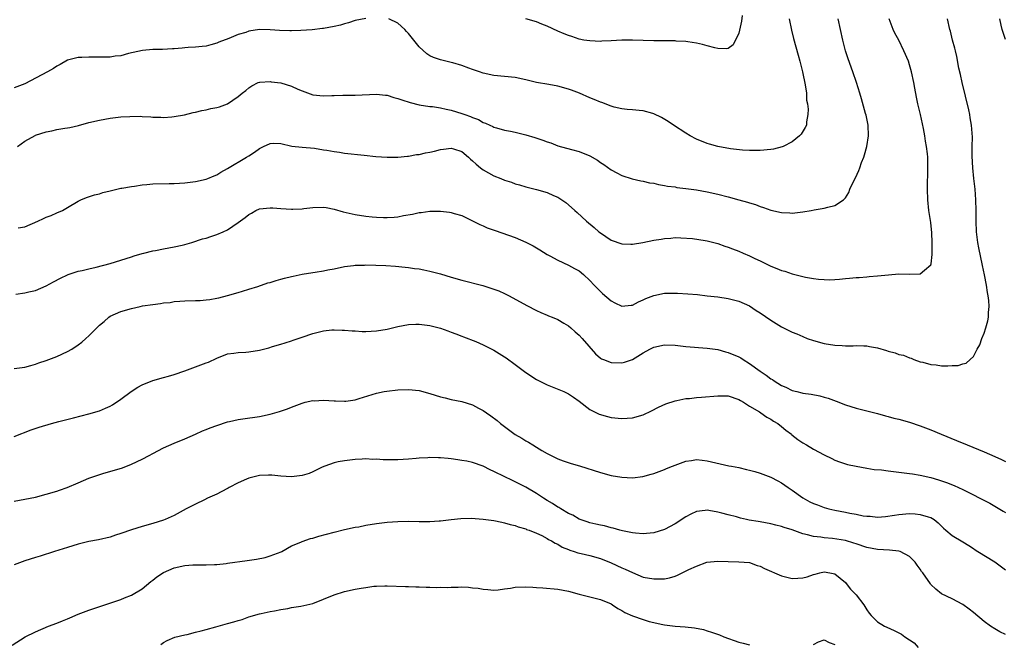
# Model space of a CAD drawing. Units: inches. Extents: x 2517000 to 2520000, y 1542000 to 1545000.
# Drawn here: x 2517550 to 2517735, y 1544110 to 1544227 of the extents above; entities that cross this region are included whole.
import ezdxf

# ---------------------------------------------------------------- set-up
doc = ezdxf.new("R2010")
doc.units = ezdxf.units.IN
doc.header["$MEASUREMENT"] = 0
doc.layers.add('LD25171542_10ft', color=253, linetype='Continuous')

msp = doc.modelspace()

# ---------------------------------------------------------------- linework, layer by layer
at = {"layer": 'LD25171542_10ft'}
for points, elevation in [([(2517685.59, 1544227.59), (2517685.46, 1544226.54), (2517685, 1544224.31), (2517683.93, 1544222.07), (2517683, 1544221.42), (2517682.65, 1544221.35), (2517681, 1544221.42), (2517680.48, 1544221.52), (2517679, 1544221.92), (2517678.18, 1544222.18), (2517677, 1544222.41), (2517675.37, 1544222.63), (2517675, 1544222.71), (2517673.2, 1544222.81), (2517673, 1544222.83), (2517671.17, 1544222.83), (2517670.85, 1544222.85), (2517669, 1544222.86), (2517665, 1544223), (2517663.01, 1544222.99), (2517661, 1544222.85), (2517659.24, 1544222.76), (2517659, 1544222.73), (2517657, 1544222.82), (2517655.91, 1544223), (2517655, 1544223.17), (2517653.64, 1544223.64), (2517653, 1544223.82), (2517652.19, 1544224.19), (2517651, 1544224.65), (2517649, 1544225.58), (2517648.03, 1544225.97), (2517647, 1544226.42), (2517645, 1544226.98)], 6700), ([(2517615, 1544227.06), (2517613, 1544226.64), (2517611.75, 1544226.25), (2517611, 1544226.05), (2517610.19, 1544225.81), (2517609, 1544225.53), (2517607, 1544225.18), (2517606.83, 1544225.17), (2517604.93, 1544224.93), (2517602.76, 1544224.76), (2517601, 1544224.73), (2517600.71, 1544224.71), (2517598.78, 1544224.78), (2517597, 1544224.93), (2517595, 1544224.95), (2517593, 1544224.64), (2517592.43, 1544224.43), (2517591, 1544224.01), (2517589.29, 1544223.29), (2517587.39, 1544222.61), (2517587, 1544222.4), (2517585.88, 1544222.12), (2517585, 1544221.86), (2517584.24, 1544221.76), (2517583, 1544221.67), (2517581.61, 1544221.61), (2517581, 1544221.55), (2517580.51, 1544221.49), (2517579, 1544221.36), (2517578.68, 1544221.32), (2517576.79, 1544221.21), (2517575, 1544221.19), (2517573.04, 1544221.04), (2517570.44, 1544220.44), (2517569, 1544220.05), (2517567.94, 1544219.94), (2517567, 1544219.81), (2517563.76, 1544219.76), (2517563, 1544219.8), (2517561.7, 1544219.7), (2517561, 1544219.74), (2517559.25, 1544219.25), (2517559, 1544219.21), (2517557.62, 1544218.38), (2517557, 1544218.06), (2517556.37, 1544217.63), (2517555.24, 1544217), (2517551, 1544214.79), (2517549, 1544214.01)], 6710), ([(2517549.3, 1544175.3), (2517551, 1544175.57), (2517551.75, 1544175.75), (2517553, 1544175.99), (2517555, 1544176.83), (2517556.38, 1544177.62), (2517557.69, 1544178.31), (2517559, 1544178.95), (2517559.14, 1544179), (2517561, 1544179.58), (2517561.75, 1544179.75), (2517563, 1544180.06), (2517564.37, 1544180.37), (2517567, 1544181.08), (2517570, 1544182), (2517571, 1544182.33), (2517571.53, 1544182.47), (2517573, 1544182.91), (2517573.34, 1544183), (2517575, 1544183.4), (2517575.48, 1544183.48), (2517577, 1544183.78), (2517579, 1544184.15), (2517580.52, 1544184.52), (2517581, 1544184.61), (2517582.31, 1544185), (2517584.35, 1544185.65), (2517585, 1544185.83), (2517585.87, 1544186.13), (2517587, 1544186.48), (2517588.17, 1544187), (2517589, 1544187.4), (2517591, 1544188.72), (2517592.33, 1544189.67), (2517593, 1544190.26), (2517593.5, 1544190.5), (2517594.33, 1544191), (2517595, 1544191.32), (2517597, 1544191.53), (2517597.51, 1544191.51), (2517599, 1544191.39), (2517601, 1544191.25), (2517601.25, 1544191.25), (2517603, 1544191.33), (2517603.35, 1544191.35), (2517605, 1544191.55), (2517607, 1544191.62), (2517607.55, 1544191.55), (2517609, 1544191.26), (2517610.73, 1544190.73), (2517613, 1544190.23), (2517615, 1544189.93), (2517616.18, 1544189.82), (2517617, 1544189.72), (2517618.3, 1544189.7), (2517619, 1544189.66), (2517620.26, 1544189.74), (2517621, 1544189.81), (2517622.03, 1544190.03), (2517623.72, 1544190.28), (2517625, 1544190.6), (2517625.38, 1544190.62), (2517627, 1544190.85), (2517629, 1544190.85), (2517630.66, 1544190.66), (2517631, 1544190.6), (2517631.57, 1544190.43), (2517633, 1544190.03), (2517635, 1544189.07), (2517636.35, 1544188.35), (2517637, 1544188.11), (2517637.75, 1544187.75), (2517639.22, 1544187.22), (2517643, 1544185.9), (2517645, 1544185.08), (2517646.36, 1544184.36), (2517647, 1544184), (2517647.6, 1544183.6), (2517649, 1544182.75), (2517649.52, 1544182.48), (2517651, 1544181.65), (2517653, 1544180.76), (2517654.11, 1544180.11), (2517655, 1544179.65), (2517655.82, 1544179), (2517657, 1544177.89), (2517657.84, 1544177), (2517658.39, 1544176.39), (2517659, 1544175.79), (2517659.41, 1544175.41), (2517661, 1544174.04), (2517661.68, 1544173.68), (2517663, 1544173.05), (2517664.76, 1544173.24), (2517665, 1544173.25), (2517666.15, 1544173.85), (2517667, 1544174.2), (2517667.54, 1544174.46), (2517669, 1544175.07), (2517671, 1544175.46), (2517673, 1544175.5), (2517673.49, 1544175.49), (2517675.38, 1544175.38), (2517677.21, 1544175.21), (2517679.01, 1544175.01), (2517681, 1544174.77), (2517683, 1544174.47), (2517683.71, 1544174.29), (2517685, 1544173.99), (2517687, 1544173.08), (2517688.25, 1544172.25), (2517689, 1544171.79), (2517691, 1544170.42), (2517693, 1544169.17), (2517695, 1544168.16), (2517695.84, 1544167.84), (2517697, 1544167.32), (2517697.82, 1544167), (2517699, 1544166.58), (2517701, 1544166.06), (2517703, 1544165.74), (2517704.37, 1544165.63), (2517705, 1544165.61), (2517706.41, 1544165.59), (2517707, 1544165.63), (2517708.43, 1544165.57), (2517709, 1544165.58), (2517709.5, 1544165.5), (2517711, 1544165.2), (2517712.69, 1544164.69), (2517713, 1544164.58), (2517714.29, 1544164.29), (2517715, 1544163.98), (2517715.87, 1544163.87), (2517717, 1544163.34), (2517717.29, 1544163.29), (2517717.83, 1544163), (2517719, 1544162.62), (2517719.49, 1544162.51), (2517721, 1544162.11), (2517721.99, 1544162.01), (2517723, 1544161.87), (2517724.17, 1544161.83), (2517725, 1544161.88), (2517726.1, 1544161.9), (2517727, 1544162.22), (2517727.66, 1544162.34), (2517728.39, 1544163), (2517729, 1544163.62), (2517729.71, 1544165), (2517730.22, 1544165.78), (2517730.58, 1544167), (2517731, 1544168), (2517731.34, 1544169), (2517731.72, 1544170.28), (2517731.83, 1544171), (2517731.84, 1544171.84), (2517731.95, 1544173), (2517731.87, 1544174.13), (2517731.76, 1544175), (2517731.63, 1544175.63), (2517731.42, 1544177), (2517731.05, 1544178.95), (2517730.7, 1544180.7), (2517729.99, 1544183.99), (2517729.81, 1544185), (2517729.58, 1544187), (2517729.5, 1544189), (2517729.49, 1544191), (2517729.44, 1544193), (2517729.3, 1544195), (2517729.08, 1544197), (2517728.9, 1544199), (2517728.78, 1544201.22), (2517728.78, 1544203), (2517728.79, 1544204.79), (2517728.63, 1544207), (2517728.37, 1544208.37), (2517728.29, 1544209), (2517728.12, 1544209.88), (2517726.87, 1544215), (2517726.54, 1544216.54), (2517726.28, 1544217.72), (2517725.88, 1544219.88), (2517725.6, 1544221), (2517725.49, 1544221.49), (2517725.09, 1544223), (2517724.68, 1544224.68), (2517724.58, 1544225), (2517724.16, 1544227)], 6740), ([(2517549.61, 1544203), (2517551, 1544204), (2517552.92, 1544205.08), (2517553, 1544205.11), (2517555, 1544205.78), (2517556.06, 1544205.94), (2517557, 1544206.18), (2517558.46, 1544206.46), (2517559, 1544206.5), (2517559.44, 1544206.56), (2517561.03, 1544206.97), (2517563, 1544207.52), (2517565, 1544207.98), (2517567, 1544208.31), (2517569, 1544208.55), (2517570.67, 1544208.67), (2517572.69, 1544208.69), (2517573, 1544208.65), (2517574.6, 1544208.6), (2517575, 1544208.53), (2517576.51, 1544208.51), (2517577, 1544208.48), (2517578.59, 1544208.58), (2517579, 1544208.64), (2517580.96, 1544208.96), (2517582.59, 1544209.41), (2517583, 1544209.47), (2517584.2, 1544209.8), (2517585, 1544209.9), (2517585.87, 1544210.13), (2517587, 1544210.32), (2517587.52, 1544210.48), (2517589, 1544211.02), (2517591, 1544212.39), (2517591.75, 1544213), (2517592.46, 1544213.54), (2517593, 1544214.05), (2517593.57, 1544214.43), (2517594.74, 1544215), (2517595, 1544215.09), (2517595.08, 1544215.08), (2517597, 1544215.22), (2517597.18, 1544215.18), (2517599, 1544214.99), (2517601, 1544214.35), (2517602.23, 1544213.77), (2517603, 1544213.43), (2517605, 1544212.72), (2517607, 1544212.51), (2517608.59, 1544212.59), (2517609, 1544212.57), (2517610.64, 1544212.64), (2517611, 1544212.62), (2517612.64, 1544212.64), (2517613, 1544212.62), (2517617, 1544212.86), (2517618.65, 1544212.65), (2517619, 1544212.64), (2517620.21, 1544212.22), (2517621, 1544212.05), (2517621.74, 1544211.74), (2517623.27, 1544211.27), (2517625, 1544210.84), (2517627, 1544210.54), (2517627.51, 1544210.49), (2517629, 1544210.27), (2517630.03, 1544210.03), (2517631, 1544209.86), (2517633, 1544209.23), (2517633.56, 1544209), (2517634.64, 1544208.64), (2517635, 1544208.46), (2517636.09, 1544208.09), (2517637, 1544207.52), (2517637.4, 1544207.4), (2517638.23, 1544207), (2517638.79, 1544206.79), (2517639, 1544206.65), (2517639.51, 1544206.49), (2517641, 1544206.08), (2517642.13, 1544205.87), (2517643, 1544205.69), (2517645, 1544205.23), (2517646.7, 1544204.7), (2517648.19, 1544204.19), (2517649, 1544203.86), (2517649.67, 1544203.67), (2517651, 1544203.15), (2517653.54, 1544202.46), (2517655, 1544202.09), (2517657, 1544201.26), (2517658.43, 1544200.43), (2517659, 1544200.01), (2517659.63, 1544199.63), (2517661, 1544198.62), (2517662.07, 1544198.07), (2517663, 1544197.55), (2517664.93, 1544196.93), (2517666.56, 1544196.56), (2517667, 1544196.49), (2517668.21, 1544196.21), (2517669, 1544196.1), (2517669.87, 1544195.87), (2517671, 1544195.72), (2517671.57, 1544195.57), (2517673, 1544195.41), (2517673.34, 1544195.34), (2517675, 1544195.15), (2517677, 1544194.85), (2517679, 1544194.48), (2517681, 1544194.04), (2517683, 1544193.55), (2517685, 1544193.02), (2517686.57, 1544192.57), (2517687, 1544192.41), (2517688.1, 1544192.1), (2517689, 1544191.72), (2517689.58, 1544191.58), (2517691, 1544191.05), (2517693, 1544190.61), (2517694.56, 1544190.56), (2517695, 1544190.51), (2517695.46, 1544190.54), (2517697, 1544190.73), (2517698.57, 1544191), (2517699.12, 1544191.12), (2517701, 1544191.46), (2517701.65, 1544191.65), (2517703, 1544191.94), (2517704.62, 1544193), (2517704.83, 1544193.17), (2517705, 1544193.37), (2517705.61, 1544194.39), (2517705.83, 1544195), (2517706.58, 1544196.58), (2517706.88, 1544197.12), (2517707.52, 1544198.48), (2517707.66, 1544199), (2517708.02, 1544200.02), (2517708.42, 1544201), (2517708.57, 1544201.43), (2517709.01, 1544202.99), (2517709.33, 1544205), (2517709.25, 1544207), (2517708.88, 1544208.88), (2517708.76, 1544209.23), (2517707.99, 1544211.98), (2517707.65, 1544213), (2517707.04, 1544215), (2517706.35, 1544217), (2517705.46, 1544219.46), (2517705, 1544221), (2517704.51, 1544223), (2517703.62, 1544227)], 6720), ([(2517549.73, 1544187.73), (2517551, 1544187.95), (2517553.43, 1544189), (2517554.49, 1544189.51), (2517555, 1544189.77), (2517555.93, 1544190.07), (2517557, 1544190.57), (2517558.02, 1544191), (2517559, 1544191.56), (2517561, 1544192.76), (2517561.52, 1544193), (2517562.58, 1544193.42), (2517564.05, 1544193.95), (2517565, 1544194.15), (2517565.62, 1544194.38), (2517567, 1544194.69), (2517567.23, 1544194.77), (2517569, 1544195.17), (2517569.19, 1544195.19), (2517571, 1544195.53), (2517571.59, 1544195.59), (2517573, 1544195.81), (2517573.87, 1544195.87), (2517575, 1544196), (2517578.07, 1544196.07), (2517579, 1544196.07), (2517581, 1544196.18), (2517583, 1544196.44), (2517585, 1544196.87), (2517585.35, 1544197), (2517586.49, 1544197.51), (2517587, 1544197.72), (2517587.78, 1544198.22), (2517589, 1544198.88), (2517592.56, 1544201), (2517593, 1544201.28), (2517594.09, 1544201.92), (2517595, 1544202.65), (2517595.26, 1544202.74), (2517595.75, 1544203), (2517597, 1544203.55), (2517597.62, 1544203.62), (2517599, 1544203.59), (2517601.1, 1544203.1), (2517603, 1544202.87), (2517605.32, 1544202.68), (2517607, 1544202.41), (2517607.66, 1544202.34), (2517609, 1544202.08), (2517610.05, 1544201.95), (2517611, 1544201.79), (2517614.64, 1544201.36), (2517616.88, 1544201.12), (2517619, 1544200.99), (2517621, 1544201.02), (2517622.79, 1544201.21), (2517623, 1544201.2), (2517624.49, 1544201.51), (2517625, 1544201.54), (2517626.17, 1544201.83), (2517627, 1544201.97), (2517627.84, 1544202.16), (2517629, 1544202.44), (2517629.52, 1544202.48), (2517631, 1544202.72), (2517631.43, 1544202.57), (2517633, 1544202.1), (2517634.25, 1544201), (2517634.63, 1544200.63), (2517635, 1544200.35), (2517635.68, 1544199.68), (2517636.51, 1544199), (2517637, 1544198.64), (2517639, 1544197.51), (2517640.28, 1544197), (2517641, 1544196.68), (2517642.29, 1544196.29), (2517643, 1544196.01), (2517643.81, 1544195.81), (2517645, 1544195.45), (2517647, 1544194.97), (2517649, 1544194.37), (2517650.21, 1544193.79), (2517651, 1544193.47), (2517651.76, 1544193), (2517652.5, 1544192.5), (2517653.57, 1544191.57), (2517654.18, 1544191), (2517654.63, 1544190.63), (2517656.37, 1544189), (2517657.8, 1544187.8), (2517658.72, 1544187), (2517659, 1544186.78), (2517661, 1544185.44), (2517663, 1544184.74), (2517664.68, 1544184.68), (2517665, 1544184.68), (2517666.98, 1544184.98), (2517669, 1544185.41), (2517670.38, 1544185.62), (2517671, 1544185.76), (2517672.18, 1544185.82), (2517673, 1544185.92), (2517674.11, 1544185.89), (2517676.27, 1544185.73), (2517678.63, 1544185.37), (2517679, 1544185.3), (2517681, 1544184.8), (2517682.32, 1544184.32), (2517683, 1544184.12), (2517683.78, 1544183.78), (2517685, 1544183.34), (2517685.76, 1544183), (2517687, 1544182.51), (2517687.99, 1544182.01), (2517689, 1544181.53), (2517690.7, 1544180.69), (2517691, 1544180.53), (2517692.13, 1544180.13), (2517693, 1544179.75), (2517693.6, 1544179.6), (2517695, 1544179.13), (2517697, 1544178.61), (2517697.51, 1544178.49), (2517699, 1544178.23), (2517699.89, 1544178.11), (2517701, 1544178.04), (2517701.99, 1544178.01), (2517703, 1544178.05), (2517703.89, 1544178.11), (2517705, 1544178.23), (2517705.72, 1544178.28), (2517707, 1544178.43), (2517707.56, 1544178.44), (2517709, 1544178.57), (2517709.42, 1544178.58), (2517711, 1544178.72), (2517713.06, 1544178.94), (2517715, 1544179.08), (2517717, 1544179.04), (2517719, 1544179.08), (2517719.82, 1544179.82), (2517721, 1544180.8), (2517721.07, 1544181), (2517721.26, 1544182.74), (2517721.24, 1544183.24), (2517721.28, 1544185), (2517721.22, 1544186.78), (2517721, 1544188.77), (2517720.63, 1544191), (2517720.44, 1544193), (2517720.4, 1544195), (2517720.45, 1544199), (2517720.41, 1544201), (2517720.37, 1544201.63), (2517720.21, 1544203), (2517720.01, 1544204.01), (2517719.88, 1544205), (2517719.63, 1544206.37), (2517719.07, 1544209), (2517718.58, 1544211), (2517718.29, 1544212.29), (2517717.97, 1544213.97), (2517717.79, 1544215), (2517717.37, 1544217), (2517717, 1544218.35), (2517716.79, 1544219), (2517715.96, 1544221), (2517715, 1544222.94), (2517714.27, 1544224.27), (2517713.93, 1544225), (2517713.18, 1544227)], 6730), ([(2517694.44, 1544227), (2517694.84, 1544224.84), (2517695.26, 1544223.26), (2517696.13, 1544220.13), (2517696.41, 1544219), (2517696.91, 1544217), (2517697.44, 1544214.56), (2517697.67, 1544213), (2517697.7, 1544211.7), (2517697.84, 1544211), (2517697.97, 1544210.03), (2517697.92, 1544209), (2517697.67, 1544207.67), (2517697.64, 1544207), (2517697.42, 1544206.58), (2517696.65, 1544205.35), (2517696.34, 1544205), (2517695, 1544203.91), (2517693.27, 1544203), (2517693.08, 1544202.92), (2517691.47, 1544202.53), (2517691, 1544202.44), (2517689, 1544202.25), (2517687, 1544202.26), (2517685.65, 1544202.35), (2517683.41, 1544202.59), (2517681, 1544203.03), (2517679.48, 1544203.48), (2517679, 1544203.6), (2517677, 1544204.39), (2517675.86, 1544205), (2517675, 1544205.52), (2517672.68, 1544207), (2517671.7, 1544207.7), (2517670.44, 1544208.44), (2517669, 1544209.15), (2517668.81, 1544209.19), (2517667, 1544209.71), (2517666.24, 1544209.76), (2517665, 1544209.91), (2517664.02, 1544209.98), (2517663, 1544210.1), (2517661.59, 1544210.41), (2517661, 1544210.57), (2517659.26, 1544211.26), (2517659, 1544211.33), (2517657.85, 1544211.85), (2517657, 1544212.17), (2517655.07, 1544213), (2517653.58, 1544213.58), (2517653, 1544213.79), (2517651, 1544214.36), (2517649.33, 1544214.67), (2517647, 1544215.05), (2517645, 1544215.51), (2517643, 1544215.94), (2517639, 1544216.37), (2517637, 1544216.78), (2517636.29, 1544217), (2517635, 1544217.47), (2517634.29, 1544217.71), (2517633, 1544218.23), (2517631.3, 1544218.7), (2517631, 1544218.8), (2517629, 1544219.26), (2517627.69, 1544219.69), (2517627, 1544220.01), (2517626.39, 1544220.39), (2517625, 1544221.73), (2517624.01, 1544223), (2517623, 1544224.2), (2517622.61, 1544224.61), (2517622.28, 1544225), (2517621, 1544226.16), (2517619.31, 1544227)], 6710), ([(2517735, 1544223.1), (2517734.39, 1544225), (2517734.19, 1544225.81), (2517733.95, 1544227)], 6750), ([(2517549, 1544161.33), (2517551, 1544161.58), (2517552.08, 1544161.92), (2517553, 1544162.18), (2517553.6, 1544162.4), (2517555, 1544162.87), (2517557, 1544163.58), (2517559, 1544164.51), (2517559.81, 1544165), (2517561, 1544165.81), (2517561.69, 1544166.31), (2517562.42, 1544167), (2517563, 1544167.49), (2517564.48, 1544169), (2517564.76, 1544169.24), (2517565, 1544169.48), (2517565.86, 1544170.14), (2517566.73, 1544171), (2517567, 1544171.19), (2517569, 1544172.07), (2517571, 1544172.62), (2517572.62, 1544173), (2517573.08, 1544173.08), (2517575, 1544173.36), (2517576.47, 1544173.53), (2517577, 1544173.64), (2517578.24, 1544173.76), (2517579, 1544173.91), (2517580.04, 1544173.96), (2517581, 1544174.06), (2517583, 1544174.08), (2517583.88, 1544174.12), (2517585, 1544174.21), (2517585.71, 1544174.29), (2517587, 1544174.53), (2517587.39, 1544174.61), (2517589.02, 1544175.02), (2517591, 1544175.62), (2517591.83, 1544175.83), (2517593, 1544176.23), (2517594.72, 1544176.72), (2517596.61, 1544177.39), (2517597, 1544177.48), (2517598.13, 1544177.87), (2517599, 1544178.12), (2517599.71, 1544178.29), (2517601, 1544178.64), (2517601.32, 1544178.68), (2517603.02, 1544179.02), (2517605, 1544179.35), (2517605.44, 1544179.44), (2517607, 1544179.67), (2517607.85, 1544179.85), (2517609, 1544180.05), (2517611, 1544180.46), (2517612.67, 1544180.67), (2517613, 1544180.74), (2517614.75, 1544180.75), (2517615, 1544180.77), (2517618.7, 1544180.7), (2517620.57, 1544180.57), (2517622.36, 1544180.36), (2517623, 1544180.3), (2517624.13, 1544180.13), (2517625, 1544180.04), (2517625.86, 1544179.86), (2517627, 1544179.64), (2517629, 1544179.08), (2517631, 1544178.49), (2517633, 1544177.94), (2517636.91, 1544176.91), (2517638.45, 1544176.45), (2517639.91, 1544175.91), (2517641, 1544175.43), (2517641.86, 1544175), (2517645.18, 1544173.18), (2517647, 1544172.24), (2517647.84, 1544171.84), (2517649, 1544171.37), (2517649.25, 1544171.25), (2517649.93, 1544171), (2517651, 1544170.53), (2517652.12, 1544169.88), (2517653, 1544169.35), (2517653.44, 1544169), (2517654.23, 1544168.23), (2517655, 1544167.62), (2517655.59, 1544167), (2517658.07, 1544164.07), (2517659, 1544163.28), (2517659.17, 1544163.17), (2517659.58, 1544163), (2517661, 1544162.46), (2517663, 1544162.39), (2517663.49, 1544162.51), (2517665, 1544163.06), (2517667, 1544164.3), (2517668.25, 1544165), (2517669, 1544165.37), (2517671, 1544165.77), (2517673, 1544165.69), (2517675, 1544165.49), (2517679, 1544165.18), (2517681, 1544164.88), (2517682.48, 1544164.48), (2517683, 1544164.36), (2517685, 1544163.52), (2517685.33, 1544163.33), (2517685.8, 1544163), (2517687, 1544162.28), (2517689, 1544160.82), (2517690.11, 1544160.11), (2517691, 1544159.39), (2517691.26, 1544159.26), (2517691.61, 1544159), (2517693, 1544158.13), (2517693.81, 1544157.81), (2517695, 1544157.21), (2517695.87, 1544157), (2517696.8, 1544156.8), (2517697, 1544156.74), (2517698.53, 1544156.53), (2517700.18, 1544156.18), (2517701, 1544155.99), (2517701.75, 1544155.75), (2517703.23, 1544155.23), (2517705, 1544154.55), (2517707, 1544153.91), (2517711, 1544152.89), (2517712.47, 1544152.47), (2517713, 1544152.34), (2517714.04, 1544152.04), (2517715, 1544151.8), (2517717, 1544151.26), (2517719, 1544150.6), (2517721, 1544149.83), (2517722.94, 1544149), (2517725.84, 1544147.84), (2517727.79, 1544147), (2517731, 1544145.69), (2517733, 1544144.8), (2517734.26, 1544144.26), (2517735, 1544143.9)], 6750), ([(2517549, 1544148.59), (2517552.17, 1544149.83), (2517553.67, 1544150.33), (2517555.98, 1544151), (2517557.39, 1544151.39), (2517560.11, 1544152.11), (2517563, 1544152.81), (2517565, 1544153.39), (2517566.13, 1544153.87), (2517567, 1544154.27), (2517567.46, 1544154.54), (2517569, 1544155.6), (2517570.95, 1544157.05), (2517572.17, 1544157.83), (2517573, 1544158.29), (2517575, 1544159.11), (2517577, 1544159.66), (2517577.93, 1544159.93), (2517579, 1544160.21), (2517581, 1544160.92), (2517582.52, 1544161.48), (2517584, 1544162), (2517585, 1544162.4), (2517585.44, 1544162.56), (2517587, 1544163.3), (2517589, 1544164.07), (2517590.22, 1544164.22), (2517591, 1544164.37), (2517592.43, 1544164.43), (2517593, 1544164.5), (2517595, 1544164.79), (2517596.76, 1544165.24), (2517597.48, 1544165.48), (2517599, 1544165.93), (2517599.86, 1544166.14), (2517601, 1544166.56), (2517601.36, 1544166.64), (2517603, 1544167.23), (2517605, 1544167.92), (2517607, 1544168.43), (2517608.57, 1544168.57), (2517609, 1544168.62), (2517610.54, 1544168.54), (2517611, 1544168.55), (2517612.4, 1544168.4), (2517613, 1544168.38), (2517614.3, 1544168.3), (2517615, 1544168.29), (2517617, 1544168.39), (2517619, 1544168.74), (2517621, 1544169.21), (2517623, 1544169.59), (2517624.33, 1544169.67), (2517625, 1544169.68), (2517626.5, 1544169.5), (2517627, 1544169.42), (2517629, 1544168.89), (2517630.38, 1544168.38), (2517631, 1544168.18), (2517631.84, 1544167.84), (2517633, 1544167.42), (2517633.29, 1544167.29), (2517635.6, 1544166.4), (2517637, 1544165.79), (2517639, 1544164.79), (2517641, 1544163.54), (2517641.32, 1544163.32), (2517643, 1544162.09), (2517644.76, 1544160.76), (2517645.96, 1544159.96), (2517647, 1544159.3), (2517649, 1544158.28), (2517652.14, 1544157), (2517652.73, 1544156.73), (2517653, 1544156.59), (2517653.93, 1544155.93), (2517655, 1544155.22), (2517657, 1544153.66), (2517658.77, 1544152.77), (2517660.31, 1544152.31), (2517661, 1544152.16), (2517663, 1544151.94), (2517665, 1544152.09), (2517667, 1544152.66), (2517668.6, 1544153.4), (2517669.92, 1544154.08), (2517671.29, 1544154.71), (2517673, 1544155.28), (2517673.33, 1544155.33), (2517675, 1544155.69), (2517675.74, 1544155.74), (2517677, 1544155.9), (2517677.96, 1544155.96), (2517681, 1544156.24), (2517682.23, 1544156.23), (2517683, 1544156.19), (2517685, 1544155.52), (2517685.31, 1544155.31), (2517685.87, 1544155), (2517687, 1544154.29), (2517688.82, 1544153.18), (2517689.1, 1544153), (2517690.2, 1544152.2), (2517691, 1544151.81), (2517691.48, 1544151.48), (2517692.27, 1544151), (2517693, 1544150.43), (2517693.78, 1544149.78), (2517694.84, 1544149), (2517694.92, 1544148.92), (2517696.03, 1544148.03), (2517697, 1544147.37), (2517697.66, 1544147), (2517699, 1544146.18), (2517701, 1544145.12), (2517702.42, 1544144.42), (2517703, 1544144.16), (2517703.84, 1544143.84), (2517705.35, 1544143.35), (2517707, 1544142.98), (2517709, 1544142.61), (2517710.37, 1544142.37), (2517711.72, 1544142.29), (2517713, 1544142.12), (2517713.97, 1544142.03), (2517715, 1544141.91), (2517717, 1544141.66), (2517717.57, 1544141.57), (2517719, 1544141.32), (2517721, 1544140.86), (2517722.46, 1544140.46), (2517723.94, 1544139.94), (2517725.37, 1544139.37), (2517727, 1544138.62), (2517732.05, 1544136.05), (2517733.34, 1544135.34), (2517734.59, 1544134.59), (2517735, 1544134.3)], 6760), ([(2517549, 1544136.41), (2517553, 1544137.22), (2517555, 1544137.74), (2517557, 1544138.34), (2517557.5, 1544138.5), (2517558.93, 1544139), (2517561, 1544139.91), (2517563, 1544140.74), (2517564.66, 1544141.34), (2517565.6, 1544141.6), (2517569.28, 1544142.72), (2517571, 1544143.36), (2517573, 1544144.31), (2517574.31, 1544145), (2517575, 1544145.4), (2517577, 1544146.46), (2517579, 1544147.33), (2517581, 1544148.11), (2517583, 1544148.99), (2517584.35, 1544149.65), (2517585, 1544149.88), (2517585.77, 1544150.23), (2517587, 1544150.65), (2517589, 1544151.3), (2517589.41, 1544151.41), (2517591, 1544151.77), (2517591.92, 1544151.92), (2517595, 1544152.33), (2517597, 1544152.74), (2517598.76, 1544153.24), (2517600.25, 1544153.75), (2517601, 1544154.06), (2517603, 1544154.84), (2517603.57, 1544155), (2517605, 1544155.31), (2517605.3, 1544155.3), (2517607, 1544155.39), (2517609, 1544155.25), (2517609.26, 1544155.26), (2517611, 1544155.18), (2517611.23, 1544155.23), (2517613, 1544155.46), (2517613.71, 1544155.71), (2517617, 1544156.72), (2517618.4, 1544157), (2517618.91, 1544157.09), (2517621, 1544157.32), (2517623, 1544157.4), (2517625, 1544157.19), (2517627, 1544156.65), (2517629, 1544156.04), (2517629.83, 1544155.83), (2517631, 1544155.55), (2517633, 1544155.12), (2517635, 1544154.49), (2517636.09, 1544153.91), (2517637, 1544153.45), (2517637.62, 1544153), (2517638.45, 1544152.45), (2517639.59, 1544151.59), (2517640.27, 1544151), (2517643, 1544148.96), (2517644.25, 1544148.25), (2517645, 1544147.77), (2517645.51, 1544147.51), (2517646.3, 1544147), (2517647, 1544146.6), (2517648.03, 1544145.97), (2517649, 1544145.41), (2517649.78, 1544145), (2517650.6, 1544144.6), (2517651, 1544144.39), (2517652.02, 1544144.01), (2517653.53, 1544143.53), (2517655.09, 1544143.09), (2517659, 1544141.8), (2517661, 1544141.27), (2517663, 1544140.94), (2517665, 1544140.84), (2517666.95, 1544141.05), (2517668.52, 1544141.48), (2517669, 1544141.64), (2517671, 1544142.4), (2517671.42, 1544142.58), (2517672.54, 1544143), (2517673, 1544143.19), (2517675, 1544143.93), (2517676.08, 1544144.08), (2517677, 1544144.25), (2517678.11, 1544144.11), (2517679, 1544144.03), (2517683.1, 1544143.1), (2517683.58, 1544143), (2517685, 1544142.74), (2517686.4, 1544142.4), (2517687, 1544142.27), (2517687.98, 1544142.02), (2517689, 1544141.71), (2517691, 1544140.95), (2517692.26, 1544140.26), (2517693, 1544139.87), (2517694.25, 1544139), (2517695, 1544138.51), (2517697, 1544137.07), (2517698.32, 1544136.32), (2517699, 1544136.01), (2517699.72, 1544135.72), (2517701, 1544135.25), (2517701.83, 1544135), (2517703, 1544134.72), (2517705, 1544134.35), (2517705.82, 1544134.18), (2517707, 1544134), (2517708.3, 1544133.7), (2517709, 1544133.61), (2517709.6, 1544133.6), (2517711, 1544133.41), (2517712.47, 1544133.53), (2517714.2, 1544133.8), (2517715, 1544133.95), (2517717, 1544134.11), (2517718.05, 1544134.05), (2517719, 1544133.96), (2517720.51, 1544133.49), (2517721, 1544133.36), (2517721.62, 1544133), (2517722.38, 1544132.38), (2517723, 1544131.76), (2517723.37, 1544131.37), (2517723.83, 1544131), (2517725, 1544130), (2517727, 1544128.83), (2517728.11, 1544128.11), (2517729, 1544127.57), (2517729.33, 1544127.33), (2517729.85, 1544127), (2517733.02, 1544125.02), (2517735, 1544123.55)], 6770), ([(2517735, 1544111.39), (2517733.93, 1544111.93), (2517733, 1544112.45), (2517732.19, 1544113), (2517731, 1544113.87), (2517729, 1544115.55), (2517728.19, 1544116.19), (2517727, 1544117.05), (2517725, 1544118.08), (2517723.02, 1544119.02), (2517721.91, 1544119.91), (2517721, 1544120.8), (2517720.91, 1544120.91), (2517719.48, 1544123), (2517719.26, 1544123.26), (2517719, 1544123.67), (2517718.44, 1544124.44), (2517718.08, 1544125), (2517717, 1544126.04), (2517715.23, 1544127), (2517715, 1544127.08), (2517713.27, 1544127.27), (2517711, 1544127.37), (2517709, 1544127.73), (2517707, 1544128.42), (2517706.58, 1544128.58), (2517705, 1544129.06), (2517702.57, 1544129.43), (2517701, 1544129.55), (2517700.33, 1544129.67), (2517699, 1544129.8), (2517697.87, 1544130.13), (2517697, 1544130.33), (2517695, 1544131.07), (2517693.5, 1544131.5), (2517693, 1544131.7), (2517691.93, 1544131.93), (2517691, 1544132.17), (2517689, 1544132.54), (2517688.6, 1544132.6), (2517686.9, 1544132.9), (2517686.44, 1544133), (2517685.26, 1544133.26), (2517684.53, 1544133.47), (2517683, 1544133.86), (2517681.81, 1544134.19), (2517681, 1544134.39), (2517679.32, 1544134.68), (2517679, 1544134.73), (2517678.67, 1544134.67), (2517677, 1544134.49), (2517675.99, 1544134.01), (2517675, 1544133.49), (2517673, 1544132.17), (2517671, 1544131.09), (2517669, 1544130.5), (2517667.65, 1544130.35), (2517667, 1544130.33), (2517665.59, 1544130.41), (2517665, 1544130.49), (2517663.14, 1544130.86), (2517662.65, 1544131), (2517661.39, 1544131.39), (2517661, 1544131.46), (2517659.79, 1544131.79), (2517659, 1544131.93), (2517658.14, 1544132.14), (2517657, 1544132.36), (2517656.54, 1544132.54), (2517655, 1544133.06), (2517653.81, 1544133.81), (2517653, 1544134.15), (2517651.54, 1544135), (2517651.22, 1544135.22), (2517651, 1544135.31), (2517650, 1544136), (2517649, 1544136.55), (2517648.3, 1544137), (2517647, 1544137.88), (2517645, 1544139.06), (2517643, 1544140.08), (2517642.35, 1544140.35), (2517641.03, 1544141), (2517639, 1544142.03), (2517638.3, 1544142.3), (2517637, 1544143), (2517635, 1544143.7), (2517633.94, 1544143.94), (2517633, 1544144.1), (2517632.22, 1544144.22), (2517631, 1544144.38), (2517630.42, 1544144.42), (2517629, 1544144.59), (2517628.58, 1544144.58), (2517627, 1544144.65), (2517626.6, 1544144.6), (2517625, 1544144.52), (2517624.44, 1544144.44), (2517623, 1544144.31), (2517621, 1544144.17), (2517619, 1544144.18), (2517618.21, 1544144.21), (2517617, 1544144.31), (2517616.29, 1544144.29), (2517615, 1544144.36), (2517614.3, 1544144.3), (2517613, 1544144.24), (2517611, 1544144.02), (2517609.79, 1544143.79), (2517609, 1544143.61), (2517607.27, 1544143), (2517606.8, 1544142.8), (2517605, 1544141.92), (2517604.35, 1544141.65), (2517603, 1544141.25), (2517601, 1544141.01), (2517599, 1544141.16), (2517597.31, 1544141.31), (2517597, 1544141.33), (2517596.71, 1544141.29), (2517595, 1544141.23), (2517593, 1544140.73), (2517592.55, 1544140.55), (2517591, 1544139.86), (2517589.33, 1544139), (2517589.13, 1544138.87), (2517587.83, 1544138.17), (2517587, 1544137.76), (2517585.29, 1544137), (2517584.7, 1544136.7), (2517583, 1544135.88), (2517581.27, 1544135), (2517579, 1544133.77), (2517577.34, 1544133), (2517577, 1544132.87), (2517575, 1544132.25), (2517573, 1544131.7), (2517571, 1544131.06), (2517569, 1544130.34), (2517567.97, 1544130.03), (2517567, 1544129.71), (2517564.79, 1544129.21), (2517563, 1544128.85), (2517561, 1544128.34), (2517559, 1544127.76), (2517556.54, 1544127), (2517553.88, 1544126.12), (2517553, 1544125.87), (2517551, 1544125.22), (2517549, 1544124.5)], 6780), ([(2517548.61, 1544109.39), (2517551.04, 1544111), (2517553, 1544111.91), (2517555.45, 1544113), (2517557, 1544113.55), (2517558.03, 1544113.97), (2517559, 1544114.35), (2517559.44, 1544114.56), (2517561, 1544115.21), (2517563, 1544115.98), (2517568.24, 1544117.76), (2517569, 1544117.99), (2517569.7, 1544118.3), (2517571, 1544118.77), (2517573, 1544119.98), (2517574.62, 1544121.38), (2517575, 1544121.61), (2517575.75, 1544122.25), (2517577, 1544123.04), (2517579, 1544123.92), (2517581, 1544124.38), (2517582.49, 1544124.49), (2517583, 1544124.51), (2517584.5, 1544124.5), (2517585, 1544124.47), (2517586.55, 1544124.55), (2517587, 1544124.53), (2517588.75, 1544124.75), (2517589, 1544124.77), (2517592.73, 1544125.27), (2517594.46, 1544125.54), (2517596.11, 1544125.89), (2517597, 1544126.15), (2517599.06, 1544126.94), (2517599.2, 1544127), (2517601, 1544128.04), (2517602.77, 1544128.77), (2517603, 1544128.88), (2517604.59, 1544129.41), (2517605, 1544129.5), (2517606.14, 1544129.86), (2517609, 1544130.62), (2517611, 1544131.1), (2517613, 1544131.53), (2517613.65, 1544131.65), (2517615, 1544131.93), (2517617, 1544132.25), (2517619, 1544132.47), (2517621, 1544132.63), (2517623, 1544132.68), (2517625, 1544132.64), (2517626.64, 1544132.64), (2517627, 1544132.61), (2517628.73, 1544132.73), (2517629, 1544132.72), (2517630.99, 1544132.99), (2517632.8, 1544133.2), (2517634.76, 1544133.24), (2517637, 1544133.09), (2517639, 1544132.79), (2517640.48, 1544132.48), (2517641, 1544132.35), (2517642.06, 1544132.06), (2517643, 1544131.84), (2517643.59, 1544131.59), (2517645, 1544131.25), (2517645.15, 1544131.15), (2517645.64, 1544131), (2517647, 1544130.44), (2517648, 1544130), (2517649, 1544129.46), (2517649.26, 1544129.26), (2517649.82, 1544129), (2517650.53, 1544128.53), (2517651, 1544128.37), (2517651.82, 1544127.82), (2517653, 1544127.39), (2517653.26, 1544127.26), (2517654.07, 1544127), (2517654.75, 1544126.75), (2517655.38, 1544126.62), (2517657, 1544126.21), (2517659, 1544125.65), (2517661, 1544124.85), (2517663, 1544123.94), (2517663.67, 1544123.67), (2517665, 1544123.02), (2517667, 1544122.2), (2517669, 1544121.83), (2517670.17, 1544121.83), (2517671, 1544121.86), (2517671.96, 1544122.04), (2517673, 1544122.35), (2517673.48, 1544122.52), (2517675.6, 1544123.6), (2517677, 1544124.26), (2517678.96, 1544124.96), (2517681, 1544125.16), (2517683, 1544125.11), (2517685, 1544125.08), (2517687, 1544124.92), (2517688.39, 1544124.39), (2517689, 1544124.22), (2517689.76, 1544123.77), (2517693, 1544122.42), (2517695, 1544121.95), (2517696.02, 1544121.98), (2517697, 1544122.04), (2517697.77, 1544122.23), (2517699, 1544122.66), (2517699.28, 1544122.72), (2517700.18, 1544123), (2517701, 1544123.17), (2517702.06, 1544123), (2517703, 1544122.78), (2517705, 1544121.14), (2517705.13, 1544121), (2517705.95, 1544119.95), (2517706.88, 1544119), (2517707, 1544118.85), (2517708.4, 1544117), (2517709, 1544116.01), (2517709.44, 1544115.44), (2517709.81, 1544115), (2517711, 1544113.8), (2517712.29, 1544113), (2517712.76, 1544112.76), (2517714.15, 1544112.15), (2517715, 1544111.7), (2517715.47, 1544111.47), (2517716.11, 1544111), (2517717.86, 1544109.86), (2517718.65, 1544109)], 6790), ([(2517576.48, 1544109.52), (2517577, 1544109.92), (2517577.71, 1544110.29), (2517579.12, 1544110.88), (2517581, 1544111.35), (2517581.43, 1544111.43), (2517583, 1544111.83), (2517584.08, 1544112.08), (2517585, 1544112.34), (2517586.82, 1544112.82), (2517589, 1544113.45), (2517590.23, 1544113.77), (2517591, 1544114.06), (2517591.76, 1544114.24), (2517593, 1544114.71), (2517595, 1544115.29), (2517595.34, 1544115.34), (2517597, 1544115.7), (2517597.83, 1544115.83), (2517599, 1544116.1), (2517600.31, 1544116.31), (2517601, 1544116.47), (2517602.75, 1544116.75), (2517603.9, 1544117), (2517605, 1544117.26), (2517607, 1544118.03), (2517609, 1544118.88), (2517611, 1544119.48), (2517613, 1544119.9), (2517614.12, 1544120.12), (2517615, 1544120.26), (2517616.46, 1544120.46), (2517617, 1544120.51), (2517618.56, 1544120.56), (2517619, 1544120.55), (2517622.42, 1544120.42), (2517623, 1544120.41), (2517624.37, 1544120.37), (2517625, 1544120.38), (2517626.31, 1544120.31), (2517627, 1544120.32), (2517628.25, 1544120.25), (2517629, 1544120.27), (2517630.26, 1544120.26), (2517631, 1544120.3), (2517632.3, 1544120.3), (2517633, 1544120.33), (2517634.27, 1544120.27), (2517635, 1544120.2), (2517636.08, 1544120.08), (2517637, 1544119.89), (2517637.84, 1544119.84), (2517639, 1544119.74), (2517639.8, 1544119.8), (2517641, 1544119.99), (2517642.13, 1544120.13), (2517643, 1544120.3), (2517645, 1544120.36), (2517646.3, 1544120.3), (2517647, 1544120.22), (2517648.17, 1544120.17), (2517651, 1544119.92), (2517653, 1544119.52), (2517654.99, 1544118.99), (2517659, 1544117.98), (2517661, 1544117.17), (2517661.27, 1544117), (2517662.28, 1544116.28), (2517663, 1544115.92), (2517663.55, 1544115.55), (2517665, 1544114.9), (2517667, 1544114.21), (2517668.13, 1544113.87), (2517670.73, 1544113.27), (2517671, 1544113.22), (2517673, 1544112.99), (2517674.88, 1544112.88), (2517676.67, 1544112.67), (2517678.32, 1544112.32), (2517679, 1544112.1), (2517679.86, 1544111.86), (2517681.34, 1544111.34), (2517682.17, 1544111), (2517685, 1544109.99), (2517685.76, 1544109.76), (2517687, 1544109.47)], 6800), ([(2517699, 1544109.53), (2517699.95, 1544110.05), (2517701, 1544110.43), (2517701.92, 1544109.92), (2517703, 1544109.51)], 6800)]:
    msp.add_lwpolyline(points, dxfattribs=dict(at, elevation=elevation))

doc.saveas('drawing.dxf')
